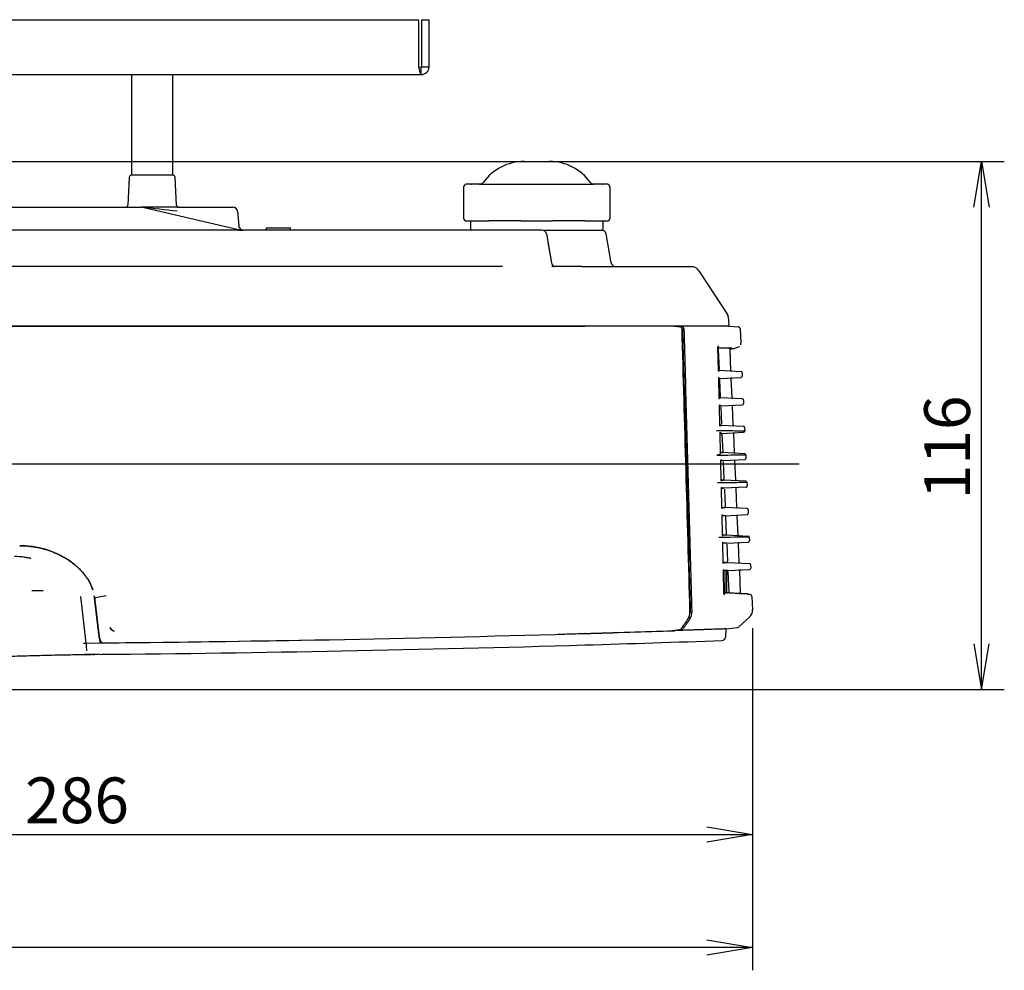
# Model space of a CAD drawing. Extents: x 97 to 1050, y 37 to 545.
# Drawn here: x 398 to 613, y 39 to 247 of the extents above; entities that cross this region are included whole.
import ezdxf
from ezdxf.enums import TextEntityAlignment as Align
from ezdxf.lldxf.tags import DXFTag

# ---------------------------------------------------------------- set-up
doc = ezdxf.new("R2010")
doc.units = 0
for name, color, linetype in [('DEFAULT', 7, 'CONTINUOUS'), ('SIR_BASE_001_SEP', 7, 'CONTINUOUS'), ('SIR_BASE_TENTSUR', 7, 'CONTINUOUS'), ('SIR_COVER_FRONT_', 7, 'CONTINUOUS'), ('SIR_COVER_REAR_0', 7, 'CONTINUOUS'), ('SIR_COVER_RIGHT_', 7, 'CONTINUOUS'), ('SIR_COVER_TOP_00', 7, 'CONTINUOUS'), ('SIR_PCB_MAIN_001', 7, 'CONTINUOUS'), ('SIR_SPACER_LONGT', 7, 'CONTINUOUS'), ('SIR_STAND_3_001_', 7, 'CONTINUOUS')]:
    doc.layers.add(name, color=color, linetype=linetype)
doc.styles.add('SEACAD_ARIAL_TTF', font='arial.ttf')
tags = doc.linetypes.add('CENTER2', pattern=[28.575, 19.05, -3.175, 3.175, -3.175]).pattern_tags.tags
tags[10:11] = [DXFTag(74, 4), DXFTag(75, 0), DXFTag(340, '0'), DXFTag(46, 0.0), DXFTag(50, 0.0), DXFTag(44, 0.0), DXFTag(45, 0.0)]
tags[8:9] = [DXFTag(74, 4), DXFTag(75, 0), DXFTag(340, '0'), DXFTag(46, 0.0), DXFTag(50, 0.0), DXFTag(44, 0.0), DXFTag(45, 0.0)]
tags[6:7] = [DXFTag(74, 4), DXFTag(75, 0), DXFTag(340, '0'), DXFTag(46, 0.0), DXFTag(50, 0.0), DXFTag(44, 0.0), DXFTag(45, 0.0)]
tags[4:5] = [DXFTag(74, 4), DXFTag(75, 0), DXFTag(340, '0'), DXFTag(46, 0.0), DXFTag(50, 0.0), DXFTag(44, 0.0), DXFTag(45, 0.0)]

# ---------------------------------------------------------------- blocks, each defined once
blk = doc.blocks.new('SE')
at = {"layer": 'SIR_BASE_001_SEP', "color": 7, "linetype": 'CONTINUOUS'}
for p, q in [((421.8, 212.33), (421.49, 206.28)), ((431.35, 212.8), (422.3, 212.8)), ((432.17, 206.28), (431.85, 212.33)), ((326.35, 205.8), (415.04, 205.8)), ((415.04, 205.8), (424.21, 205.8)), ((424.21, 205.8), (424.44, 205.78)), ((445.72, 200.83), (424.44, 205.78)), ((432.29, 205.8), (444.47, 205.8)), ((445.47, 204.89), (445.75, 201.71)), ((445.47, 204.89), (445.75, 201.71)), ((511.01, 200.8), (315.66, 200.8)), ((429.98, 200.8), (429.44, 200.8)), ((445.37, 200.84), (445.22, 200.85)), ((446.74, 200.8), (446.57, 200.8)), ((451.83, 200.8), (451.83, 201.3)), ((451.83, 201.3), (457.03, 201.3)), ((457.03, 200.8), (457.03, 201.3)), ((512, 200.8), (511.01, 200.8)), ((512.98, 199.98), (514.1, 193.63)), ((513.32, 198.05), (514.1, 193.63)), ((527.16, 193.63), (526.04, 199.98)), ((503.15, 192.8), (212.91, 192.8)), ((503.43, 192.8), (503.15, 192.8)), ((520.74, 192.8), (514.29, 192.8)), ((520.74, 192.8), (544.66, 192.8)), ((545.13, 192.75), (520.79, 192.75)), ((546.34, 191.9), (552.59, 182.33)), ((552.75, 181.85), (552.88, 180.07)), ((212.21, 179.8), (521.45, 179.8)), ((552.63, 179.8), (539.79, 179.8))]:
    blk.add_line(p, q, dxfattribs=at)
for centre, radius, start, end in [((422.3, 212.3), 0.5, 90, 176.9995), ((431.35, 212.3), 0.5, 3.0005, 90), ((420.99, 206.3), 0.5, 270.0151, 357.0008), ((367.89, -330.22), 538.98, 83.137, 83.9652), ((432.67, 206.3), 0.5, 182.9992, 269.9849), ((444.47, 204.8), 1, 5.0005, 90), ((446.04, 206.95), 6.15, 265.3893, 268.947), ((446.87, 201.91), 1.17, 190.5761, 223.0891), ((445.94, 201.8), 1, 256.909, 270.0009), ((446.74, 201.8), 1, 185, 207.5829), ((446.72, 232.18), 31.38, 268.4169, 269.6906), ((446.74, 201.8), 1, 210.4585, 270.0001), ((446.64, 217.85), 17.04, 269.6767, 270.2127), ((512, 199.8), 1, 10, 90), ((525.06, 199.8), 1, 10, 90), ((515.09, 193.8), 1, 190.0002, 252.9636), ((528.15, 193.8), 1, 190, 270), ((544.66, 190.8), 2, 33.1811, 76.5264), ((551.76, 181.78), 1, 3.9988, 33.1827), ((552.63, 180.05), 0.25, 269.9997, 4)]:
    blk.add_arc(centre, radius, start, end, dxfattribs=at)
blk.add_open_spline([(432.29, 205.8), (431.7, 205.8), (430.6, 205.8), (428.7, 205.8), (427.11, 205.8), (425.78, 205.8), (425.19, 205.8), (424.86, 205.8), (424.71, 205.8), (424.59, 205.8), (424.52, 205.8), (424.5, 205.8)], degree=3, knots=[0, 0, 0, 0, 0.223599, 0.413438, 0.711403, 0.827334, 0.925161, 0.946974, 0.96793, 0.988144, 1, 1, 1, 1], dxfattribs=at)
for points in [[(424.5, 205.8), (424.5, 205.8), (424.5, 205.8), (424.5, 205.8)], [(514.81, 192.84), (514.81, 192.84), (514.8, 192.84), (514.79, 192.85)]]:
    blk.add_open_spline(points, degree=3, dxfattribs=at)
blk.add_rational_spline([(514.2, 192.81), (514.23, 192.8), (514.26, 192.8), (514.29, 192.8)], [1.06391017514, 1.07609105496, 1.09001313445, 1.10567641359], degree=3, dxfattribs=at)
at = {"layer": 'SIR_BASE_TENTSUR', "color": 7, "linetype": 'CONTINUOUS'}
for p, q in [((219.64, 246.8), (485.02, 246.8)), ((485.02, 246.8), (485.02, 236.5)), ((485.73, 236.5), (485.73, 246.8)), ((485.73, 246.8), (487.33, 246.8)), ((487.33, 236.5), (487.33, 246.8)), ((219.03, 234.8), (485.63, 234.8)), ((485.02, 236.5), (485.63, 236.4)), ((485.63, 236.4), (485.73, 236.5)), ((485.63, 234.8), (485.63, 236.4)), ((485.73, 236.5), (487.33, 236.5))]:
    blk.add_line(p, q, dxfattribs=at)
blk.add_arc((485.63, 236.5), 1.7, 270, 360, dxfattribs=at)
blk.add_open_spline([(485.02, 236.5), (485.07, 236.28), (485.12, 236.06), (485.22, 235.65), (485.27, 235.46), (485.37, 235.14), (485.43, 235.02), (485.53, 234.85), (485.58, 234.8), (485.63, 234.8)], degree=3, knots=[0, 0, 0, 0, 0.25, 0.25, 0.5, 0.5, 0.75, 0.75, 1, 1, 1, 1], dxfattribs=at)
at = {"layer": 'SIR_COVER_FRONT_', "color": 7, "linetype": 'CONTINUOUS'}
for p, q in [((521.48, 179.8), (212.17, 179.8)), ((541, 179.8), (521.48, 179.8)), ((541, 179.8), (542.34, 179.66)), ((542.64, 179.17), (542.72, 179.17)), ((416.77, 120.79), (414.43, 120.41)), ((415.09, 113.04), (414.23, 120.38)), ((414.23, 120.37), (415.03, 113.58)), ((415.34, 111.59), (414.3, 120.37)), ((544.37, 117.68), (544.45, 117.68)), ((544.45, 117.68), (544.43, 117.04)), ((415.03, 113.58), (415.05, 113.4)), ((415.05, 113.4), (415.09, 113.03)), ((415.28, 111.43), (415.09, 113.04)), ((415.09, 113.03), (415.27, 111.46)), ((418.5, 113.1), (418.49, 113.08)), ((521.51, 112.6), (521.43, 112.59)), ((416.17, 110.54), (416.28, 110.54))]:
    blk.add_line(p, q, dxfattribs=at)
for centre, radius, start, end in [((516.4, -70.06), 250.62, 83.9708, 83.9903), ((407.48, 119.61), 6.79, 6.492, 10.1949), ((541.79, 117.18), 2.59, 326.898, 3.2415), ((-402.19, 778.06), 1154.92, 324.87698, 325.00845), ((366.82, 5342.59), 5232.29, 270.54163, 271.69329), ((419.19, 114.78), 1.85, 208.691, 247.5588), ((362.97, 5479.12), 5368.87, 271.69211, 271.89686), ((542.19, 113.75), 0.289, 282.4336, 328.0018), ((416.42, 111.56), 1.15, 184.8727, 186.255), ((415.17, 111.42), 0.105, 4.7465, 20.176), ((416.27, 111.54), 1, 186.2286, 264.3327), ((416.33, 111.71), 0.999, 191.4199, 211.3169)]:
    blk.add_arc(centre, radius, start, end, dxfattribs=at)
for points in [[(542.64, 179.18), (542.64, 179.21), (542.63, 179.26), (542.62, 179.34), (542.59, 179.41), (542.56, 179.48), (542.53, 179.54), (542.49, 179.59), (542.44, 179.62), (542.39, 179.65), (542.35, 179.66), (542.34, 179.66)], [(542.72, 179.17), (542.91, 172.36), (543.3, 158.74), (543.87, 138.24), (544.26, 124.54), (544.45, 117.68)], [(414.3, 120.37), (414.31, 120.38), (414.35, 120.39), (414.43, 120.41)]]:
    blk.add_open_spline(points, degree=3, dxfattribs=at)
for points, knots in [([(544.38, 117.33), (544.09, 127.64), (543.8, 137.95), (543.51, 148.26), (543.22, 158.56), (542.93, 168.87), (542.64, 179.18)], [0, 0, 0, 0, 0.5, 0.5, 0.5, 1, 1, 1, 1]), ([(412.6, 124.65), (412.55, 124.71), (412.4, 124.94), (412.11, 125.34), (411.7, 125.85), (411.22, 126.38), (410.68, 126.92), (409.87, 127.66), (408.23, 128.92), (406.05, 130.09), (403.65, 130.96), (401.92, 131.39), (399.99, 131.72), (398.69, 131.76), (397.86, 131.79)], [0, 0, 0, 0, 0.01348, 0.048397, 0.086903, 0.12903, 0.174233, 0.221662, 0.321741, 0.53938, 0.654639, 0.771299, 0.853366, 1, 1, 1, 1]), ([(397.86, 131.79), (397.93, 131.79), (398, 131.79), (398.08, 131.79), (398.37, 131.78), (398.66, 131.78), (398.94, 131.76), (399.09, 131.75), (399.23, 131.74), (399.38, 131.73), (399.67, 131.71), (399.96, 131.68), (400.24, 131.64), (400.39, 131.63), (400.53, 131.61), (400.67, 131.59), (400.96, 131.54), (401.25, 131.5), (401.53, 131.44), (401.82, 131.39), (402.1, 131.33), (402.38, 131.26), (402.52, 131.23), (402.66, 131.19), (402.8, 131.16), (403.09, 131.08), (403.36, 131.01), (403.64, 130.92), (403.78, 130.88), (403.92, 130.83), (404.06, 130.79), (404.33, 130.7), (404.6, 130.6), (404.87, 130.5), (405.01, 130.45), (405.14, 130.39), (405.28, 130.34), (405.55, 130.23), (405.81, 130.11), (406.08, 129.99), (406.21, 129.93), (406.34, 129.87), (406.47, 129.8), (406.73, 129.68), (406.99, 129.54), (407.24, 129.4), (407.37, 129.33), (407.49, 129.26), (407.62, 129.19), (407.75, 129.12), (407.87, 129.04), (407.99, 128.97), (408.24, 128.82), (408.48, 128.66), (408.72, 128.49), (408.84, 128.41), (408.96, 128.33), (409.08, 128.24), (409.19, 128.16), (409.31, 128.07), (409.43, 127.98), (409.66, 127.81), (409.88, 127.62), (410.1, 127.43), (410.21, 127.34), (410.32, 127.24), (410.43, 127.15), (410.64, 126.95), (410.85, 126.75), (411.05, 126.54), (411.26, 126.34), (411.45, 126.12), (411.64, 125.9), (411.83, 125.68), (412.01, 125.46), (412.19, 125.22), (412.36, 124.99), (412.53, 124.75), (412.68, 124.51), (412.84, 124.27), (412.99, 124.02), (413.12, 123.76), (413.26, 123.51), (413.39, 123.25), (413.51, 122.98), (413.62, 122.71), (413.73, 122.44), (413.82, 122.17), (413.82, 122.16), (413.82, 122.16), (413.83, 122.15)], [0, 0, 0, 0, 0.010971, 0.010971, 0.010971, 0.054876, 0.054876, 0.054876, 0.07682, 0.07682, 0.07682, 0.120725, 0.120725, 0.120725, 0.142668, 0.142668, 0.142668, 0.186572, 0.186572, 0.186572, 0.230476, 0.230476, 0.230476, 0.252419, 0.252419, 0.252419, 0.296323, 0.296323, 0.296323, 0.318267, 0.318267, 0.318267, 0.362171, 0.362171, 0.362171, 0.384115, 0.384115, 0.384115, 0.42802, 0.42802, 0.42802, 0.449964, 0.449964, 0.449964, 0.49387, 0.49387, 0.49387, 0.515814, 0.515814, 0.515814, 0.537759, 0.537759, 0.537759, 0.581668, 0.581668, 0.581668, 0.603613, 0.603613, 0.603613, 0.625557, 0.625557, 0.625557, 0.669471, 0.669471, 0.669471, 0.691416, 0.691416, 0.691416, 0.735335, 0.735335, 0.735335, 0.779258, 0.779258, 0.779258, 0.823186, 0.823186, 0.823186, 0.867119, 0.867119, 0.867119, 0.911059, 0.911059, 0.911059, 0.955008, 0.955008, 0.955008, 0.998966, 0.998966, 0.998966, 1, 1, 1, 1]), ([(413.83, 122.15), (413.82, 122.18), (413.78, 122.31), (413.69, 122.54), (413.56, 122.87), (413.41, 123.21), (413.28, 123.48), (413.2, 123.64), (413.18, 123.67)], [0, 0, 0, 0, 0.053668, 0.246993, 0.456923, 0.685245, 0.934088, 1, 1, 1, 1]), ([(540.68, 113.2), (540.82, 113.22), (540.95, 113.24), (541.08, 113.26), (541.21, 113.29), (541.34, 113.31), (541.47, 113.33), (541.73, 113.38), (541.99, 113.42), (542.25, 113.47)], [0, 0, 0, 0, 0.25011, 0.25011, 0.25011, 0.500221, 0.500221, 0.500221, 1, 1, 1, 1])]:
    blk.add_open_spline(points, degree=3, knots=knots, dxfattribs=at)
blk.add_rational_spline([(417.58, 113.91), (417.78, 113.55), (418.12, 113.25), (418.5, 113.1)], [1.07442299021, 0.975192336598, 0.975192336598, 1.07442299021], degree=3, dxfattribs=at)
at = {"layer": 'SIR_COVER_REAR_0', "color": 7, "linetype": 'CONTINUOUS'}
blk.add_arc((366.84, 5343.11), 5232.8, 271.63511, 271.69181, dxfattribs=at)
at = {"layer": 'SIR_COVER_RIGHT_', "color": 7, "linetype": 'CONTINUOUS'}
for p, q in [((542.46, 179.69), (542.74, 179.66)), ((552.91, 179.8), (542.54, 179.8)), ((549.13, 179.8), (549.13, 179.8)), ((552.91, 179.8), (554.9, 179.66)), ((555.36, 179.18), (555.5, 176.11)), ((550.61, 170.11), (550.49, 175.19)), ((550.55, 175.24), (550.65, 175.48)), ((550.55, 174.81), (550.55, 174.82)), ((550.55, 174.82), (550.55, 174.82)), ((550.56, 174.61), (550.55, 174.81)), ((550.56, 174.61), (550.75, 170.34)), ((553.25, 174.83), (553.01, 174.81)), ((553.06, 174.75), (553.25, 170.19)), ((553.06, 174.62), (553.25, 170.19)), ((553.25, 174.83), (553.2, 174.83)), ((553.25, 174.82), (553.21, 174.82)), ((553.25, 174.81), (553.21, 174.81)), ((553.25, 174.8), (553.21, 174.8)), ((553.24, 174.8), (553.44, 174.81)), ((553.8, 174.86), (555.18, 175.35)), ((555.18, 175.35), (555.2, 175.37)), ((555.51, 175.84), (555.5, 176.11)), ((550.54, 170.14), (550.75, 170.14)), ((550.75, 170.14), (550.62, 170.14)), ((550.75, 170.14), (555.54, 169.89)), ((550.83, 168.34), (550.61, 168.34)), ((550.65, 168.34), (550.7, 168.34)), ((550.76, 164.11), (550.66, 168.36)), ((550.83, 168.34), (555.58, 168.59)), ((550.84, 168.14), (551.01, 164.34)), ((553.34, 168.27), (553.52, 164.19)), ((555.78, 169.65), (555.82, 168.85)), ((551.02, 164.14), (550.73, 164.14)), ((550.79, 164.14), (551.02, 164.14)), ((555.81, 163.89), (551.02, 164.14)), ((556.04, 163.65), (556.08, 162.85)), ((550.91, 158.11), (550.8, 162.36)), ((551.09, 162.34), (550.8, 162.34)), ((551.09, 162.34), (555.84, 162.59)), ((551.1, 162.14), (551.27, 158.34)), ((553.6, 162.27), (553.78, 158.19)), ((550.91, 158.14), (551.28, 158.14)), ((551.2, 158.14), (550.96, 158.14)), ((551.28, 158.14), (556.07, 157.89)), ((556.3, 157.65), (556.34, 156.85)), ((551.06, 151.87), (550.95, 156.36)), ((551.36, 156.34), (550.97, 156.34)), ((550.97, 156.34), (551.21, 156.34)), ((551.36, 156.34), (556.1, 156.59)), ((551.37, 156.14), (551.53, 152.34)), ((553.86, 156.27), (554.04, 152.19)), ((553.86, 156.27), (554.04, 152.19)), ((550.26, 151.59), (550.91, 151.83)), ((551.46, 152.14), (551.07, 152.14)), ((551.08, 152.14), (551.54, 152.14)), ((551.54, 152.14), (551.53, 152.34)), ((556.33, 151.89), (551.54, 152.14)), ((556.57, 151.65), (556.6, 150.85)), ((551.2, 146.11), (551.1, 150.36)), ((551.62, 150.34), (551.14, 150.34)), ((556.36, 150.59), (551.62, 150.34)), ((551.63, 150.14), (551.79, 146.34)), ((554.12, 150.27), (554.3, 146.19)), ((551.72, 146.14), (551.17, 146.14)), ((551.19, 146.14), (551.8, 146.14)), ((551.88, 144.34), (551.23, 144.34)), ((551.34, 140.11), (551.24, 144.36)), ((551.24, 144.34), (551.72, 144.34)), ((551.8, 146.14), (551.79, 146.34)), ((556.59, 145.89), (551.8, 146.14)), ((556.63, 144.59), (551.88, 144.34)), ((554.39, 144.27), (554.56, 140.19)), ((556.83, 145.65), (556.86, 144.85)), ((551.89, 144.14), (552.06, 140.34)), ((551.35, 140.14), (552.06, 140.14)), ((552.06, 140.14), (552.06, 140.34)), ((556.85, 139.89), (552.06, 140.14)), ((552.14, 138.34), (551.35, 138.34)), ((551.49, 134.11), (551.38, 138.36)), ((552.14, 138.34), (556.89, 138.59)), ((552.15, 138.14), (552.32, 134.34)), ((554.65, 138.27), (554.83, 134.19)), ((557.09, 139.65), (557.13, 138.85)), ((551.46, 134.14), (552.33, 134.14)), ((552.33, 134.14), (552.32, 134.34)), ((552.33, 134.14), (557.12, 133.89)), ((557.35, 133.65), (557.39, 132.85)), ((551.63, 128.11), (551.53, 132.36)), ((552.4, 132.34), (551.56, 132.34)), ((552.4, 132.34), (557.15, 132.59)), ((552.41, 132.14), (552.58, 128.34)), ((554.91, 132.27), (555.09, 128.19)), ((551.62, 128.14), (552.59, 128.14)), ((552.1, 128.14), (551.64, 128.14)), ((552.59, 128.14), (552.58, 128.34)), ((552.59, 128.14), (557.38, 127.89)), ((557.61, 127.65), (557.65, 126.85)), ((551.79, 121.18), (551.67, 126.36)), ((552.67, 126.34), (551.67, 126.34)), ((552.33, 126.37), (552.33, 121.4)), ((552.67, 126.34), (557.41, 126.59)), ((552.68, 126.14), (552.87, 121.65)), ((555.17, 126.22), (555.23, 126.36)), ((555.17, 126.27), (555.38, 121.5)), ((556.68, 121.24), (552.55, 121.46)), ((552.88, 121.45), (556.99, 121.24)), ((555.38, 121.53), (555.38, 121.55)), ((555.39, 121.5), (555.38, 121.51)), ((557.41, 121.15), (557.54, 121.12)), ((557.92, 120.65), (557.92, 120.66)), ((557.92, 120.65), (558.05, 117.75)), ((555.06, 114.01), (557.41, 116.19)), ((542.66, 113.48), (541.09, 113.21)), ((552.32, 113.6), (554.77, 113.88)), ((554.77, 113.88), (554.77, 113.88)), ((554.77, 113.88), (554.77, 113.88))]:
    blk.add_line(p, q, dxfattribs=at)
for centre, radius, start, end in [((554.86, 179.16), 0.5, 2.5, 86.0002), ((554.4, 12.64), 162.36, 90.3112, 91.3964), ((553.26, 174.7), 0.2, 93, 182.5), ((553.26, 174.67), 0.2, 93, 182.5), ((553.26, 174.66), 0.2, 93, 182.5), ((553.26, 174.65), 0.2, 93, 182.5), ((553.26, 174.64), 0.2, 93, 182.5), ((553.26, 174.63), 0.2, 93, 182.5), ((553.26, 174.62), 0.2, 93, 182.5), ((553.26, 174.63), 0.2, 93, 182.5), ((553.26, 174.62), 0.2, 93, 182.5), ((553.26, 174.61), 0.2, 93, 182.5), ((553.26, 174.6), 0.2, 93, 182.5), ((553.26, 174.75), 0.2, 172.0779, 182.5), ((553.26, 174.73), 0.2, 172.0217, 182.5), ((553.26, 174.68), 0.2, 171.8588, 182.5), ((556.96, 97.23), 77.78, 92.7353, 92.7736), ((558.77, 62.68), 112.34, 92.8167, 92.837), ((553.45, 170.2), 0.2, 182.5, 267), ((553.54, 168.28), 0.2, 92.9999, 182.5), ((555.53, 169.64), 0.25, 2.5, 87), ((555.56, 168.84), 0.25, 272.4655, 2.4981), ((555.57, 168.84), 0.25, 272.9996, 287.9329), ((555.57, 168.84), 0.25, 332.5805, 2.5), ((553.72, 164.2), 0.2, 182.5, 267), ((555.78, 163.64), 0.25, 2.4975, 87.5034), ((555.79, 163.64), 0.25, 2.5, 87), ((553.8, 162.28), 0.2, 92.9999, 182.5), ((555.81, 162.84), 0.25, 273.008, 2.5037), ((555.83, 162.84), 0.25, 272.9996, 2.5), ((553.98, 158.2), 0.2, 182.5, 267), ((556.05, 157.64), 0.25, 2.5, 86.9998), ((554.06, 156.28), 0.2, 92.9999, 182.5), ((556.09, 156.84), 0.25, 273.0001, 2.5), ((558.66, 687.95), 531.37, 269.7241, 269.7246), ((554.24, 152.2), 0.2, 182.5, 267), ((556.32, 151.64), 0.25, 2.5, 87), ((556.35, 150.84), 0.25, 273.0002, 2.5), ((554.32, 150.28), 0.2, 92.9999, 182.5), ((554.5, 146.2), 0.2, 182.5, 267), ((554.59, 144.28), 0.2, 92.9999, 182.5), ((556.58, 145.64), 0.25, 2.5, 87), ((556.61, 144.84), 0.25, 273, 302.6599), ((556.61, 144.84), 0.25, 321.1737, 2.5), ((554.76, 140.2), 0.2, 182.5, 267), ((554.85, 138.28), 0.2, 92.9999, 182.5), ((556.82, 139.64), 0.25, 2.4918, 86.9914), ((556.84, 139.64), 0.25, 2.5, 87), ((556.87, 138.84), 0.25, 272.4444, 2.4982), ((556.88, 138.84), 0.25, 273, 280.4443), ((556.88, 138.84), 0.25, 340.3085, 2.5), ((559.69, -422.17), 555.82, 90.2426, 90.9311), ((555.03, 134.2), 0.2, 182.5, 267), ((557.08, 133.64), 0.25, 2.4952, 86.992), ((557.1, 133.64), 0.25, 2.5, 87), ((555.11, 132.28), 0.2, 92.9999, 182.5), ((557.14, 132.84), 0.25, 272.482, 2.4985), ((557.14, 132.84), 0.25, 273, 280.41), ((557.14, 132.84), 0.25, 340.2378, 2.5), ((555.29, 128.2), 0.2, 182.5, 267), ((557.36, 127.64), 0.25, 2.5014, 87.4736), ((557.36, 127.64), 0.25, 85.6606, 87), ((557.36, 127.64), 0.25, 2.5, 13.1296), ((555.37, 126.28), 0.2, 92.9999, 182.4997), ((555.48, 126.19), 0.3, 92.9999, 145.6174), ((557.4, 126.84), 0.25, 273, 292.3001), ((557.4, 126.84), 0.248, 287.2762, 2.9318), ((557.4, 126.84), 0.25, 354.1343, 2.5), ((551.95, 121.31), 0.237, 178.6539, 260.2369), ((555.68, 121.61), 0.3, 182.5, 260.7895), ((551.81, 120.72), 3.67, 12.565, 12.9738), ((555.58, 121.51), 0.2, 182.5, 263.1579), ((549.21, -832.77), 954.04, 89.53301, 89.55413), ((556.95, 1791.16), 1670.01, 269.99882, 270.00848), ((556.96, 120.74), 0.5, 79.6221, 87), ((562.16, 144.39), 23.72, 257.5487, 257.6201), ((550.3, -643.5), 764.75, 89.49202, 89.4925), ((562.03, 143.71), 23.02, 257.5804, 258.4323), ((562.16, 144.39), 23.72, 258.0096, 258.3713), ((557.42, 120.64), 0.5, 2.4869, 76.5562), ((542.1, 117.22), 2.68, 327.5537, 2.621), ((556.05, 117.66), 2, 312.9133, 2.4996), ((553.93, -329.97), 443.36, 91.6585, 91.7418), ((554.72, 114.37), 0.502, 276.5801, 312.8356)]:
    blk.add_arc(centre, radius, start, end, dxfattribs=at)
for centre, major_axis, ratio, start_param, end_param in [((550.62, 175.01), (0.175, -0.179), 0.953428, 2.666445, 3.141061), ((551.25, 150.33), (0.052, -0.245), 0.977792, 2.982378, 3.141254), ((542.63, 113.98), (0, -0.502), 0.642788, 0.110448, 0.742072)]:
    blk.add_ellipse(centre, major_axis=major_axis, ratio=ratio, start_param=start_param, end_param=end_param, dxfattribs=at)
for points, knots in [([(543.04, 179.18), (543.04, 179.3), (543.01, 179.42), (542.9, 179.59), (542.82, 179.65), (542.74, 179.66)], [0, 0, 0, 0, 0.5, 0.5, 1, 1, 1, 1]), ([(553.25, 174.86), (553.25, 174.86), (553.24, 174.86), (553.22, 174.85), (553.19, 174.85), (553.14, 174.85), (553.1, 174.85), (553.08, 174.85), (553.08, 174.85)], [0, 0, 0, 0, 0.198413, 0.396826, 0.595238, 0.793651, 0.992064, 1, 1, 1, 1]), ([(553.25, 174.85), (553.25, 174.85), (553.24, 174.85), (553.22, 174.84), (553.19, 174.84), (553.17, 174.84), (553.16, 174.84)], [0, 0, 0, 0, 0.273684, 0.547368, 0.821053, 1, 1, 1, 1]), ([(553.25, 174.9), (553.25, 174.9), (553.24, 174.9), (553.22, 174.9), (553.21, 174.9), (553.2, 174.9)], [0, 0, 0, 0, 0.39389, 0.787779, 1, 1, 1, 1]), ([(553.25, 174.84), (553.25, 174.84), (553.25, 174.84), (553.23, 174.84), (553.21, 174.84), (553.21, 174.84)], [0, 0, 0, 0, 0.420015, 0.84003, 1, 1, 1, 1]), ([(553.69, 174.84), (553.69, 174.84), (553.67, 174.84), (553.63, 174.83), (553.5, 174.82), (553.44, 174.81)], [0, 0, 0, 0, 0.089895, 0.508359, 1, 1, 1, 1]), ([(553.83, 174.87), (553.83, 174.87), (553.82, 174.87), (553.79, 174.86), (553.74, 174.86), (553.67, 174.85), (553.61, 174.84), (553.58, 174.84)], [0, 0, 0, 0, 0.089934, 0.327635, 0.558543, 0.782673, 1, 1, 1, 1]), ([(555.5, 175.7), (555.49, 175.7), (555.49, 175.7), (555.49, 175.7), (555.49, 175.7), (555.49, 175.7), (555.49, 175.71), (555.49, 175.72), (555.49, 175.74), (555.49, 175.8), (555.49, 175.87), (555.49, 175.92), (555.49, 175.93), (555.49, 175.94), (555.48, 175.94), (555.48, 175.95), (555.48, 175.96), (555.48, 175.96), (555.48, 175.97)], [0, 0, 0, 0, 0.007464, 0.030952, 0.053719, 0.076327, 0.098935, 0.121543, 0.245887, 0.46793, 0.750531, 0.874875, 0.891065, 0.906912, 0.922407, 0.941391, 0.967255, 1, 1, 1, 1]), ([(550.75, 169.89), (550.75, 169.89), (550.75, 169.89), (550.72, 169.91), (550.68, 169.94), (550.63, 170.01), (550.62, 170.07), (550.61, 170.11)], [0, 0, 0, 0, 0.277196, 0.495785, 0.660546, 0.805564, 1, 1, 1, 1]), ([(550.66, 168.36), (550.66, 168.4), (550.67, 168.46), (550.71, 168.53), (550.75, 168.56), (550.78, 168.58), (550.79, 168.59), (550.79, 168.59)], [0, 0, 0, 0, 0.19925, 0.375558, 0.534692, 0.731227, 1, 1, 1, 1]), ([(550.9, 163.89), (550.9, 163.89), (550.89, 163.9), (550.86, 163.91), (550.81, 163.97), (550.77, 164.03), (550.77, 164.07), (550.76, 164.11)], [0, 0, 0, 0, 0.254701, 0.566746, 0.750435, 0.825721, 1, 1, 1, 1]), ([(556.03, 163.65), (556.03, 163.65), (556.03, 163.65), (556.04, 163.65), (556.04, 163.65), (556.04, 163.65), (556.04, 163.65), (556.04, 163.65), (556.04, 163.65), (556.04, 163.65), (556.04, 163.65), (556.04, 163.65), (556.04, 163.65)], [0, 0, 0, 0, 0.0612862, 0.5262854, 0.762047, 0.8807488, 0.9403056, 0.9701356, 0.9850635, 0.9925307, 0.9962651, 1, 1, 1, 1]), ([(550.8, 162.36), (550.81, 162.4), (550.81, 162.45), (550.85, 162.52), (550.89, 162.55), (550.92, 162.58), (550.93, 162.58), (550.94, 162.58)], [0, 0, 0, 0, 0.191029, 0.34585, 0.467787, 0.660321, 1, 1, 1, 1]), ([(551.04, 157.89), (551.04, 157.89), (551.04, 157.9), (551.01, 157.91), (550.98, 157.94), (550.94, 157.98), (550.93, 158.02), (550.91, 158.05), (550.91, 158.08), (550.91, 158.11)], [0, 0, 0, 0, 0.3058694, 0.4556705, 0.6252191, 0.8017389, 0.8274768, 0.8566771, 1, 1, 1, 1]), ([(556.34, 156.85), (556.34, 156.85), (556.25, 156.85), (555.83, 156.85), (555.51, 156.85), (554.56, 156.86), (553.93, 156.86), (552.32, 156.88), (551.33, 156.9), (550.14, 156.91)], [0, 0, 0, 0, 0.25, 0.25, 0.5, 0.5, 0.75, 0.75, 1, 1, 1, 1]), ([(550.95, 156.36), (550.95, 156.39), (550.96, 156.44), (550.99, 156.5), (551.03, 156.56), (551.08, 156.58), (551.08, 156.58), (551.08, 156.58)], [0, 0, 0, 0, 0.162318, 0.278432, 0.430782, 0.724692, 1, 1, 1, 1]), ([(550.26, 151.59), (551.47, 151.6), (552.47, 151.61), (554.12, 151.63), (554.75, 151.64), (555.72, 151.65), (556.05, 151.65), (556.47, 151.65), (556.57, 151.65), (556.57, 151.65)], [0, 0, 0, 0, 0.25, 0.25, 0.5, 0.5, 0.75, 0.75, 1, 1, 1, 1]), ([(551.06, 151.87), (551.06, 151.87), (551.06, 151.86), (551.04, 151.86), (550.99, 151.84), (550.93, 151.84), (550.91, 151.83)], [0, 0, 0, 0, 0.090481, 0.394383, 0.696771, 1, 1, 1, 1]), ([(551.1, 150.36), (551.1, 150.39), (551.1, 150.45), (551.14, 150.52), (551.18, 150.56), (551.23, 150.58), (551.23, 150.59), (551.23, 150.59)], [0, 0, 0, 0, 0.151693, 0.31506, 0.436073, 0.629873, 1, 1, 1, 1]), ([(550.39, 145.59), (551.62, 145.6), (552.65, 145.61), (554.33, 145.63), (554.98, 145.64), (555.96, 145.65), (556.3, 145.65), (556.73, 145.65), (556.83, 145.65), (556.83, 145.65)], [0, 0, 0, 0, 0.25, 0.25, 0.5, 0.5, 0.75, 0.75, 1, 1, 1, 1]), ([(551.33, 145.89), (551.33, 145.89), (551.33, 145.9), (551.31, 145.91), (551.27, 145.94), (551.21, 146), (551.21, 146.06), (551.2, 146.11)], [0, 0, 0, 0, 0.227606, 0.409038, 0.61949, 0.78612, 1, 1, 1, 1]), ([(551.24, 144.36), (551.24, 144.39), (551.25, 144.45), (551.29, 144.52), (551.34, 144.56), (551.37, 144.58), (551.37, 144.59), (551.37, 144.59)], [0, 0, 0, 0, 0.140782, 0.311495, 0.483292, 0.661027, 1, 1, 1, 1]), ([(556.62, 144.59), (556.68, 144.6), (556.74, 144.61), (556.82, 144.69), (556.84, 144.73), (556.85, 144.76)], [0, 0, 0, 0, 0.493366, 0.747442, 1, 1, 1, 1]), ([(551.48, 139.89), (551.48, 139.89), (551.47, 139.9), (551.45, 139.91), (551.41, 139.94), (551.37, 139.99), (551.35, 140.04), (551.35, 140.08), (551.34, 140.1)], [0, 0, 0, 0, 0.254575, 0.445737, 0.631695, 0.7836, 0.847381, 1, 1, 1, 1]), ([(551.38, 138.36), (551.38, 138.38), (551.39, 138.4), (551.39, 138.44), (551.4, 138.47), (551.42, 138.51), (551.46, 138.55), (551.51, 138.58), (551.52, 138.58), (551.52, 138.58), (551.52, 138.58)], [0, 0, 0, 0, 0.094653, 0.141108, 0.194329, 0.27507, 0.445768, 0.569106, 0.958621, 1, 1, 1, 1]), ([(551.62, 133.89), (551.62, 133.89), (551.61, 133.9), (551.58, 133.91), (551.55, 133.94), (551.5, 134), (551.49, 134.06), (551.49, 134.1)], [0, 0, 0, 0, 0.290652, 0.48464, 0.626859, 0.791614, 1, 1, 1, 1]), ([(551.53, 132.36), (551.53, 132.39), (551.53, 132.43), (551.56, 132.51), (551.6, 132.55), (551.65, 132.58), (551.66, 132.58), (551.66, 132.58), (551.66, 132.58)], [0, 0, 0, 0, 0.114664, 0.287892, 0.476238, 0.586918, 0.933789, 1, 1, 1, 1]), ([(551.76, 127.89), (551.76, 127.89), (551.75, 127.9), (551.72, 127.92), (551.68, 127.96), (551.64, 128.02), (551.63, 128.07), (551.63, 128.1)], [0, 0, 0, 0, 0.323016, 0.510499, 0.670845, 0.841696, 1, 1, 1, 1]), ([(551.67, 126.37), (551.67, 126.38), (551.67, 126.42), (551.69, 126.47), (551.71, 126.51), (551.77, 126.57), (551.77, 126.58), (551.77, 126.58)], [0, 0, 0, 0, 0.064186, 0.137765, 0.232584, 0.360908, 1, 1, 1, 1]), ([(551.84, 121.46), (551.9, 121.46), (551.96, 121.46), (552.17, 121.46), (552.3, 121.46), (552.47, 121.46), (552.52, 121.46), (552.57, 121.45)], [0, 0, 0, 0, 0.183352, 0.183352, 0.7134, 0.7134, 1, 1, 1, 1]), ([(555.09, 121.34), (555.13, 121.34), (555.19, 121.34), (555.28, 121.33), (555.35, 121.33), (555.38, 121.34), (555.39, 121.36), (555.39, 121.4), (555.38, 121.45), (555.37, 121.48), (555.37, 121.51)], [0, 0, 0, 0, 0.163494, 0.313309, 0.448867, 0.571276, 0.683699, 0.790698, 0.895969, 1, 1, 1, 1])]:
    blk.add_open_spline(points, degree=3, knots=knots, dxfattribs=at)
for points, degree in [([(543.04, 179.18), (543.23, 172.45), (543.61, 158.9), (544.19, 138.28), (544.59, 124.35), (544.78, 117.34)], 3), ([(553.24, 174.95), (553.24, 174.95), (553.24, 174.95), (553.22, 174.95), (553.18, 174.95), (553.14, 174.95), (553.08, 174.95), (553.01, 174.94), (552.94, 174.94), (552.86, 174.93), (552.8, 174.93), (552.77, 174.93)], 3), ([(544.37, 115.78), (543.61, 114.69), (542.85, 113.61)], 2), ([(552.32, 113.6), (552.32, 113.6), (552.27, 113.59), (552.06, 113.59), (551.73, 113.57), (551.32, 113.56), (550.82, 113.54), (550.25, 113.52), (549.61, 113.5), (548.91, 113.48), (548.16, 113.45), (547.35, 113.42), (546.49, 113.39), (545.56, 113.36), (544.56, 113.33), (543.5, 113.29), (542.35, 113.25), (541.52, 113.22), (541.09, 113.21)], 3)]:
    blk.add_open_spline(points, degree=degree, dxfattribs=at)
at = {"layer": 'SIR_COVER_TOP_00', "color": 7, "linetype": 'CONTINUOUS'}
for p, q in [((552.03, 126.4), (552.03, 123.76)), ((552.03, 123.76), (552.03, 121.46)), ((552.22, 113.58), (552.13, 111.81)), ((412.41, 110.5), (415.39, 110.53)), ((409.78, 107.96), (410.54, 107.98)), ((412.18, 108), (412.08, 108))]:
    blk.add_line(p, q, dxfattribs=at)
for centre, radius, start, end in [((-9217.06, -1016.09), 9695.16, 6.672901, 6.733583), ((366.83, 5348.45), 5238.14, 271.62671, 271.69121), ((366.83, 5348.44), 5238.14, 271.69121, 271.9051), ((410.63, 131.91), 21.48, 273.1368, 274.7615), ((694.7, 115.5), 282.34, 181.0146, 181.3682), ((366.83, 5348.44), 5240.64, 270.5307, 271.68976), ((366.83, 5348.45), 5238.14, 270.53116, 271.01339), ((366.83, 5348.44), 5240.64, 271.68976, 272.01785), ((551.33, 111.85), 0.8, 272.0178, 357), ((366.83, 5348.44), 5240.64, 270.47863, 270.50147), ((366.83, 5348.44), 5240.64, 270.53581, 270.57038)]:
    blk.add_arc(centre, radius, start, end, dxfattribs=at)
for points, knots in [([(400.31, 129), (400.25, 129.01), (400.08, 129.05), (399.79, 129.1), (399.31, 129.19), (398.7, 129.28), (397.99, 129.35), (397.33, 129.39), (396.91, 129.4), (396.7, 129.4)], [0, 0, 0, 0, 0.04957, 0.141044, 0.243809, 0.453626, 0.649271, 0.831263, 1, 1, 1, 1]), ([(412.61, 124.71), (412.65, 124.64), (412.7, 124.57), (412.92, 124.23), (413.08, 123.96), (413.22, 123.68)], [0, 0, 0, 0, 0.211938, 0.211938, 1, 1, 1, 1]), ([(325.72, 104.33), (326.89, 104.38), (329.29, 104.48), (332.97, 104.64), (337.26, 104.84), (342.22, 105.08), (347.7, 105.36), (353.28, 105.65), (358.76, 105.93), (364.34, 106.23), (371.56, 106.6), (380.83, 107.04), (389.6, 107.41), (396.27, 107.64), (400.57, 107.77), (405, 107.88), (409.32, 107.96), (412.16, 107.99), (413.49, 108.01)], [0, 0, 0, 0, 0.040073, 0.081973, 0.1257, 0.186794, 0.25156, 0.312898, 0.377543, 0.439075, 0.503612, 0.624456, 0.755861, 0.803387, 0.852364, 0.902793, 0.954676, 1, 1, 1, 1])]:
    blk.add_open_spline(points, degree=3, knots=knots, dxfattribs=at)
for points, degree in [([(414.23, 120.37), (414.81, 115.45), (415.39, 110.53)], 2), ([(415.37, 108.03), (414.84, 108.02), (413.77, 108.01), (412.71, 108), (412.18, 108)], 3), ([(413.86, 108.01), (413.97, 108.01), (414.08, 108.01), (414.19, 108.02)], 3)]:
    blk.add_open_spline(points, degree=degree, dxfattribs=at)
at = {"layer": 'SIR_PCB_MAIN_001', "color": 7, "linetype": 'CONTINUOUS'}
blk.add_line((403.01, 121.9), (400.48, 121.9), dxfattribs=at)
at = {"layer": 'SIR_SPACER_LONGT', "color": 7, "linetype": 'CONTINUOUS'}
for p, q in [((422.33, 234.8), (422.33, 212.8)), ((431.33, 212.8), (431.33, 234.8))]:
    blk.add_line(p, q, dxfattribs=at)
at = {"layer": 'SIR_STAND_3_001_', "color": 7, "linetype": 'CONTINUOUS'}
for p, q in [((508.12, 215.8), (513.68, 215.8)), ((494.88, 210.2), (494.88, 203.4)), ((498.7, 210.8), (495.48, 210.8)), ((496.45, 210.8), (496.61, 210.8)), ((497.76, 210.8), (497.74, 210.8)), ((498.7, 210.8), (498.88, 210.8)), ((498.88, 210.8), (501.8, 210.8)), ((501.8, 210.8), (506.8, 210.8)), ((506.8, 210.8), (508.63, 210.8)), ((508.63, 210.8), (508.65, 210.8)), ((508.65, 210.8), (513.15, 210.8)), ((513.15, 210.8), (513.17, 210.8)), ((513.17, 210.8), (514.99, 210.8)), ((514.99, 210.8), (520, 210.8)), ((520, 210.8), (522.91, 210.8)), ((522.91, 210.8), (523.1, 210.8)), ((526.32, 210.8), (523.1, 210.8)), ((524.09, 210.8), (524.03, 210.8)), ((525.18, 210.8), (525.36, 210.8)), ((526.92, 203.4), (526.92, 210.2)), ((495.48, 202.8), (498.38, 202.8)), ((496.4, 202.8), (496.4, 201.1)), ((498.38, 202.8), (500.39, 202.8)), ((500.85, 202.81), (500.39, 202.8)), ((506.87, 202.81), (500.85, 202.81)), ((507.5, 202.8), (506.87, 202.81)), ((507.5, 202.8), (508.7, 202.8)), ((508.7, 202.8), (513.1, 202.8)), ((513.1, 202.8), (514.29, 202.8)), ((514.93, 202.81), (514.29, 202.8)), ((520.94, 202.81), (514.93, 202.81)), ((521.41, 202.8), (520.94, 202.81)), ((521.41, 202.8), (523.42, 202.8)), ((523.42, 202.8), (526.32, 202.8)), ((525.4, 201.1), (525.4, 202.8)), ((512.39, 200.8), (525.1, 200.8))]:
    blk.add_line(p, q, dxfattribs=at)
for centre, radius, start, end in [((508.12, 204.8), 11, 90, 144.3143), ((513.68, 204.8), 11, 35.6857, 90), ((498.37, 211.8), 1, 270.0083, 324.3188), ((523.43, 211.8), 1, 215.6812, 269.9917), ((495.48, 210.2), 0.6, 90, 180), ((526.32, 210.2), 0.6, 0, 90), ((495.48, 203.4), 0.6, 180, 270), ((526.32, 203.4), 0.6, 270, 0), ((496.7, 201.1), 0.3, 180, 270), ((525.1, 201.1), 0.3, 270, 0)]:
    blk.add_arc(centre, radius, start, end, dxfattribs=at)
blk = doc.blocks.new('SE2')
at = {"layer": 'DEFAULT', "color": 7, "linetype": 'CONTINUOUS'}
for p, q in [((606.42, 110.36), (608.08, 100.36)), ((608.08, 100.36), (609.75, 110.36))]:
    blk.add_line(p, q, dxfattribs=at)
blk = doc.blocks.new('SE3')
at = {"layer": 'DEFAULT', "color": 7, "linetype": 'CONTINUOUS'}
for p, q in [((606.42, 205.8), (608.08, 215.8)), ((608.08, 215.8), (609.75, 205.8))]:
    blk.add_line(p, q, dxfattribs=at)
blk = doc.blocks.new('SE5')
at = {"layer": 'DEFAULT', "color": 7, "linetype": 'CONTINUOUS'}
for p, q in [((548.05, 70.28), (558.05, 68.61)), ((558.05, 68.61), (548.05, 66.95))]:
    blk.add_line(p, q, dxfattribs=at)
blk = doc.blocks.new('SE6')
at = {"layer": 'DEFAULT', "color": 7, "linetype": 'CONTINUOUS'}
for p, q in [((548.05, 45.6), (558.05, 43.94)), ((558.05, 43.94), (548.05, 42.27))]:
    blk.add_line(p, q, dxfattribs=at)

msp = doc.modelspace()

# ---------------------------------------------------------------- linework, layer by layer
at = {"layer": 'DEFAULT', "color": 7, "linetype": 'CONTINUOUS'}
for p, q in [((230.73, 215.8), (613.08, 215.8)), ((608.08, 100.36), (608.08, 215.8)), ((558.05, 113.75), (558.05, 63.61)), ((558.05, 113.75), (558.05, 38.94)), ((276.83, 100.36), (613.08, 100.36)), ((272.33, 68.61), (558.05, 68.61)), ((558.05, 43.94), (175.6, 43.94))]:
    msp.add_line(p, q, dxfattribs=at)
at = {"layer": 'DEFAULT', "color": 7, "linetype": 'CENTER2'}
msp.add_line((160.63, 149.7), (568.21, 149.7), dxfattribs=at)

# ---------------------------------------------------------------- block references
at = {"layer": 'DEFAULT'}
for name in ['SE', 'SE3', 'SE2', 'SE5', 'SE6']:
    msp.add_blockref(name, (0, 0), dxfattribs=at)

# ---------------------------------------------------------------- texts
at = {"layer": 'DEFAULT', "color": 7, "linetype": 'CONTINUOUS', "style": 'SEACAD_ARIAL_TTF'}
msp.add_text('116', height=10, rotation=90, dxfattribs=at).set_placement((595.58, 141.92), align=Align.TOP_LEFT)
msp.add_text('286', height=10, dxfattribs=at).set_placement((399.03, 81.11), align=Align.TOP_LEFT)

doc.saveas('drawing.dxf')
